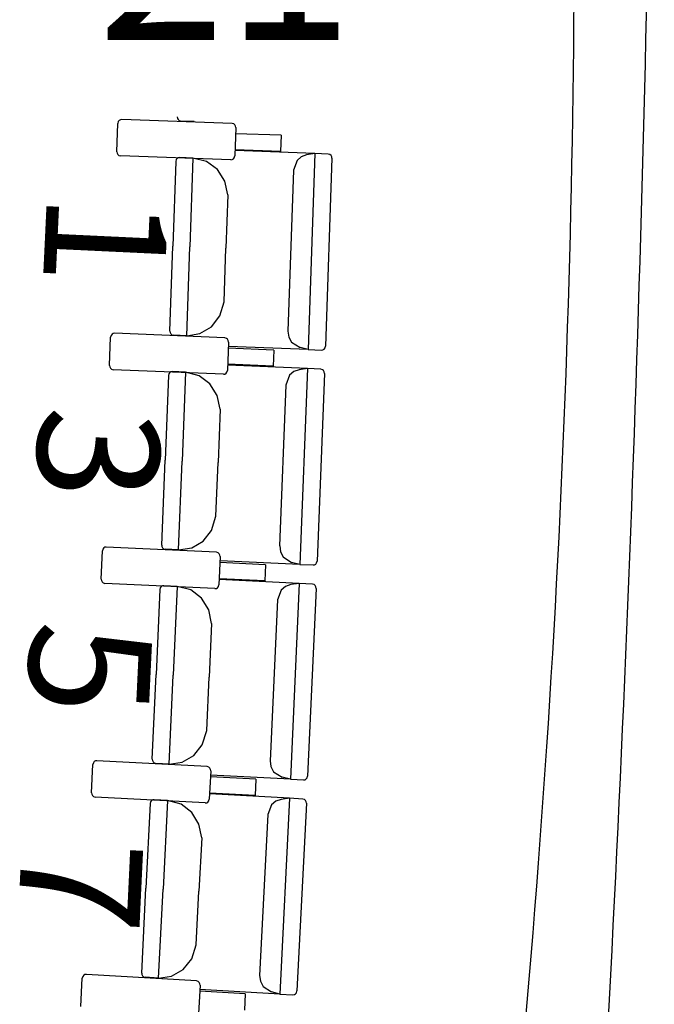
# Model space of a CAD drawing. Extents: x -627 to -504, y -494 to -385.
# Drawn here: x -586 to -585, y -457 to -455 of the extents above; entities that cross this region are included whole.
import ezdxf

# ---------------------------------------------------------------- set-up
doc = ezdxf.new("R2010")
doc.units = 0
doc.header["$MEASUREMENT"] = 0
for name, color, linetype in [('ARQUITECTURA', 3, 'CONTINUOUS'), ('MOBILIARIO', 30, 'CONTINUOUS'), ('TEXTOS', 7, 'CONTINUOUS')]:
    doc.layers.add(name, color=color, linetype=linetype)
doc.styles.add('SS', font='sanss___.ttf')

msp = doc.modelspace()

# ---------------------------------------------------------------- linework, layer by layer
at = {"layer": 'ARQUITECTURA'}
for centre, radius, start, end in [((-661.9773, -452.7963), 77.4283, 356.894709, 359.655115), ((-614.2664, -454.3138), 29.5268, 354.79652, 1.65076)]:
    msp.add_arc(centre, radius, start, end, dxfattribs=at)
at = {"layer": 'MOBILIARIO'}
for p, q in [((-585.6802, -454.7863), (-585.6797, -454.7897)), ((-585.6802, -454.7863), (-585.6797, -454.7897)), ((-585.8227, -454.8686), (-585.8206, -454.8017)), ((-585.8195, -454.7974), (-585.8206, -454.8017)), ((-585.8174, -454.7947), (-585.8195, -454.7974)), ((-585.8145, -454.793), (-585.8174, -454.7947)), ((-585.8113, -454.7925), (-585.8145, -454.793)), ((-585.5503, -454.8017), (-585.8113, -454.7925)), ((-585.6797, -454.7897), (-585.6781, -454.7927)), ((-585.6797, -454.7897), (-585.6781, -454.7927)), ((-585.6781, -454.7927), (-585.6756, -454.7949)), ((-585.6781, -454.7927), (-585.6756, -454.7949)), ((-585.6756, -454.7949), (-585.6715, -454.7961)), ((-585.6756, -454.7949), (-585.6715, -454.7961)), ((-585.64, -454.7971), (-585.6715, -454.7961)), ((-585.5462, -454.8029), (-585.5503, -454.8017)), ((-585.5437, -454.8051), (-585.5462, -454.8029)), ((-585.542, -454.8081), (-585.5437, -454.8051)), ((-585.5416, -454.8116), (-585.542, -454.8081)), ((-585.5415, -454.8116), (-585.5436, -454.8785)), ((-585.434, -454.8297), (-585.542, -454.8259)), ((-585.434, -454.8297), (-585.4352, -454.868)), ((-585.8227, -454.8686), (-585.8222, -454.8721)), ((-585.8222, -454.8721), (-585.8206, -454.8751)), ((-585.8206, -454.8751), (-585.818, -454.8773)), ((-585.818, -454.8773), (-585.814, -454.8785)), ((-585.5529, -454.8877), (-585.814, -454.8785)), ((-585.5448, -454.8828), (-585.5436, -454.8785)), ((-585.4352, -454.868), (-585.5432, -454.8642)), ((-585.354, -454.8731), (-585.543, -454.8658)), ((-585.3738, -454.876), (-585.3862, -454.8804)), ((-585.354, -454.8731), (-585.3738, -454.876)), ((-585.354, -454.8731), (-585.3697, -455.3366)), ((-585.3225, -454.8743), (-585.354, -454.8731)), ((-585.3184, -454.8755), (-585.3225, -454.8743)), ((-585.3184, -454.8755), (-585.3225, -454.8743)), ((-585.3159, -454.8777), (-585.3184, -454.8755)), ((-585.3159, -454.8777), (-585.3184, -454.8755)), ((-585.3143, -454.8808), (-585.3159, -454.8777)), ((-585.3143, -454.8808), (-585.3159, -454.8777)), ((-585.6835, -454.8916), (-585.6903, -455.0922)), ((-585.6824, -454.8873), (-585.6835, -454.8916)), ((-585.6824, -454.8873), (-585.6835, -454.8916)), ((-585.6803, -454.8846), (-585.6824, -454.8873)), ((-585.6803, -454.8846), (-585.6824, -454.8873)), ((-585.6774, -454.8829), (-585.6803, -454.8846)), ((-585.6775, -454.8829), (-585.6803, -454.8846)), ((-585.6742, -454.8823), (-585.6775, -454.8829)), ((-585.6742, -454.8823), (-585.6774, -454.8829)), ((-585.6427, -454.8836), (-585.6742, -454.8823)), ((-585.6427, -454.8836), (-585.6498, -455.0938)), ((-585.6427, -454.8836), (-585.6498, -455.0938)), ((-585.6104, -454.8916), (-585.6427, -454.8836)), ((-585.5848, -454.9106), (-585.6104, -454.8916)), ((-585.5529, -454.8877), (-585.5497, -454.8872)), ((-585.5497, -454.8872), (-585.5468, -454.8855)), ((-585.5468, -454.8855), (-585.5448, -454.8828)), ((-585.3964, -454.8892), (-585.4049, -454.9125)), ((-585.3862, -454.8804), (-585.3964, -454.8892)), ((-585.3138, -454.8842), (-585.3289, -455.3285)), ((-585.3138, -454.8842), (-585.3143, -454.8808)), ((-585.3138, -454.8842), (-585.3143, -454.8808)), ((-585.5674, -454.9381), (-585.5848, -454.9106)), ((-585.4049, -454.9125), (-585.4178, -455.2933)), ((-585.5603, -454.9704), (-585.5674, -454.9381)), ((-585.5603, -454.9704), (-585.5646, -455.097)), ((-585.6972, -455.2929), (-585.6903, -455.0922)), ((-585.657, -455.304), (-585.6498, -455.0938)), ((-585.657, -455.304), (-585.6498, -455.0938)), ((-585.5689, -455.2237), (-585.5646, -455.097)), ((-585.5791, -455.2573), (-585.5689, -455.2237)), ((-585.599, -455.2829), (-585.5791, -455.2573)), ((-585.8315, -455.2988), (-585.8344, -455.3005)), ((-585.8282, -455.2983), (-585.8315, -455.2988)), ((-585.5673, -455.3091), (-585.8282, -455.2983)), ((-585.6972, -455.2929), (-585.6967, -455.2963)), ((-585.6972, -455.2929), (-585.6967, -455.2963)), ((-585.6967, -455.2963), (-585.6951, -455.2994)), ((-585.6967, -455.2963), (-585.6951, -455.2994)), ((-585.6951, -455.2994), (-585.6925, -455.3016)), ((-585.6951, -455.2994), (-585.6925, -455.3016)), ((-585.657, -455.304), (-585.6261, -455.2991)), ((-585.6261, -455.2991), (-585.599, -455.2829)), ((-585.4178, -455.2933), (-585.4159, -455.3071)), ((-585.84, -455.3744), (-585.8376, -455.3075)), ((-585.8365, -455.3032), (-585.8376, -455.3075)), ((-585.8344, -455.3005), (-585.8365, -455.3032)), ((-585.6925, -455.3016), (-585.6885, -455.3028)), ((-585.6925, -455.3016), (-585.6885, -455.3028)), ((-585.657, -455.304), (-585.6885, -455.3028)), ((-585.5632, -455.3103), (-585.5673, -455.3091)), ((-585.5607, -455.3125), (-585.5632, -455.3103)), ((-585.5586, -455.319), (-585.5611, -455.3859)), ((-585.5591, -455.3156), (-585.5607, -455.3125)), ((-585.5586, -455.319), (-585.5591, -455.3156)), ((-585.4159, -455.3071), (-585.4094, -455.3193)), ((-585.4094, -455.3193), (-585.3893, -455.3322)), ((-585.4512, -455.3378), (-585.5592, -455.3334)), ((-585.3697, -455.3366), (-585.5587, -455.3293)), ((-585.4512, -455.3378), (-585.4526, -455.3761)), ((-585.3697, -455.3366), (-585.3893, -455.3322)), ((-585.3697, -455.3366), (-585.3382, -455.3378)), ((-585.3382, -455.3378), (-585.335, -455.3372)), ((-585.3382, -455.3378), (-585.335, -455.3372)), ((-585.335, -455.3372), (-585.3321, -455.3355)), ((-585.335, -455.3372), (-585.3321, -455.3355)), ((-585.3321, -455.3355), (-585.33, -455.3328)), ((-585.3321, -455.3355), (-585.33, -455.3328)), ((-585.33, -455.3328), (-585.3289, -455.3285)), ((-585.33, -455.3328), (-585.3289, -455.3285)), ((-585.84, -455.3744), (-585.8396, -455.3778)), ((-585.8396, -455.3778), (-585.838, -455.3809)), ((-585.838, -455.3809), (-585.8354, -455.3831)), ((-585.8354, -455.3831), (-585.8314, -455.3843)), ((-585.5704, -455.3951), (-585.8314, -455.3843)), ((-585.6978, -455.3912), (-585.6999, -455.3939)), ((-585.6978, -455.3912), (-585.6999, -455.3939)), ((-585.6949, -455.3895), (-585.6978, -455.3912)), ((-585.6949, -455.3895), (-585.6978, -455.3912)), ((-585.6916, -455.389), (-585.6949, -455.3895)), ((-585.6917, -455.389), (-585.6949, -455.3895)), ((-585.6602, -455.3904), (-585.6916, -455.389)), ((-585.6602, -455.3904), (-585.6684, -455.6006)), ((-585.6602, -455.3904), (-585.6684, -455.6006)), ((-585.6279, -455.3987), (-585.6602, -455.3904)), ((-585.5643, -455.3929), (-585.5622, -455.3902)), ((-585.5622, -455.3902), (-585.5611, -455.3859)), ((-585.4526, -455.3761), (-585.5606, -455.3716)), ((-585.3714, -455.3817), (-585.5603, -455.3733)), ((-585.4037, -455.3887), (-585.4139, -455.3975)), ((-585.3912, -455.3844), (-585.4037, -455.3887)), ((-585.3714, -455.3817), (-585.3912, -455.3844)), ((-585.3714, -455.3817), (-585.3896, -455.845)), ((-585.3399, -455.3831), (-585.3714, -455.3817)), ((-585.3358, -455.3843), (-585.3399, -455.3831)), ((-585.3358, -455.3843), (-585.3399, -455.3831)), ((-585.3333, -455.3865), (-585.3358, -455.3843)), ((-585.3333, -455.3865), (-585.3358, -455.3843)), ((-585.3317, -455.3896), (-585.3333, -455.3865)), ((-585.3317, -455.3896), (-585.3333, -455.3865)), ((-585.3313, -455.393), (-585.3317, -455.3896)), ((-585.3313, -455.393), (-585.3317, -455.3896)), ((-585.701, -455.3982), (-585.7089, -455.5988)), ((-585.6999, -455.3939), (-585.701, -455.3982)), ((-585.6999, -455.3939), (-585.701, -455.3982)), ((-585.6024, -455.4178), (-585.6279, -455.3987)), ((-585.5704, -455.3951), (-585.5672, -455.3946)), ((-585.5672, -455.3946), (-585.5643, -455.3929)), ((-585.4139, -455.3975), (-585.4225, -455.4208)), ((-585.3313, -455.393), (-585.3487, -455.8373)), ((-585.5851, -455.4454), (-585.6024, -455.4178)), ((-585.4225, -455.4208), (-585.4375, -455.8015)), ((-585.5782, -455.4777), (-585.5851, -455.4454)), ((-585.5782, -455.4777), (-585.5832, -455.6043)), ((-585.7168, -455.7994), (-585.7089, -455.5988)), ((-585.6767, -455.8107), (-585.6684, -455.6006)), ((-585.6767, -455.8107), (-585.6684, -455.6006)), ((-585.5882, -455.731), (-585.5832, -455.6043)), ((-585.5986, -455.7645), (-585.5882, -455.731)), ((-585.6186, -455.7899), (-585.5986, -455.7645)), ((-585.8561, -455.8088), (-585.8573, -455.8131)), ((-585.854, -455.8062), (-585.8561, -455.8088)), ((-585.8511, -455.8045), (-585.854, -455.8062)), ((-585.8479, -455.804), (-585.8511, -455.8045)), ((-585.587, -455.8164), (-585.8479, -455.804)), ((-585.7168, -455.7994), (-585.7163, -455.8028)), ((-585.7168, -455.7994), (-585.7163, -455.8028)), ((-585.7163, -455.8028), (-585.7147, -455.8059)), ((-585.7163, -455.8028), (-585.7147, -455.8059)), ((-585.7147, -455.8059), (-585.7122, -455.8081)), ((-585.7147, -455.8059), (-585.7122, -455.8081)), ((-585.7122, -455.8081), (-585.7082, -455.8093)), ((-585.7122, -455.8081), (-585.7082, -455.8093)), ((-585.6767, -455.8107), (-585.7082, -455.8093)), ((-585.6767, -455.8107), (-585.6458, -455.8061)), ((-585.6458, -455.8061), (-585.6186, -455.7899)), ((-585.4374, -455.8015), (-585.4356, -455.8153)), ((-585.8601, -455.88), (-585.8573, -455.8131)), ((-585.5829, -455.8176), (-585.587, -455.8164)), ((-585.5804, -455.8198), (-585.5829, -455.8176)), ((-585.5784, -455.8263), (-585.5812, -455.8933)), ((-585.5788, -455.8229), (-585.5804, -455.8198)), ((-585.5784, -455.8263), (-585.5788, -455.8229)), ((-585.4356, -455.8153), (-585.4292, -455.8275)), ((-585.4292, -455.8275), (-585.4091, -455.8405)), ((-585.471, -455.8458), (-585.579, -455.8407)), ((-585.3896, -455.845), (-585.5785, -455.8366)), ((-585.471, -455.8458), (-585.4726, -455.884)), ((-585.3896, -455.845), (-585.4091, -455.8405)), ((-585.3896, -455.845), (-585.3581, -455.8464)), ((-585.3581, -455.8464), (-585.3548, -455.8459)), ((-585.3581, -455.8464), (-585.3548, -455.8459)), ((-585.3548, -455.8459), (-585.352, -455.8442)), ((-585.3548, -455.8459), (-585.352, -455.8442)), ((-585.352, -455.8442), (-585.3499, -455.8415)), ((-585.352, -455.8442), (-585.3499, -455.8416)), ((-585.3499, -455.8415), (-585.3487, -455.8373)), ((-585.3499, -455.8416), (-585.3487, -455.8373)), ((-585.8601, -455.88), (-585.8596, -455.8835)), ((-585.4726, -455.884), (-585.5806, -455.8789)), ((-585.3915, -455.8901), (-585.5804, -455.8806)), ((-585.8596, -455.8835), (-585.8581, -455.8866)), ((-585.8581, -455.8866), (-585.8555, -455.8888)), ((-585.8555, -455.8888), (-585.8515, -455.89)), ((-585.5906, -455.9024), (-585.8515, -455.89)), ((-585.7212, -455.9046), (-585.7302, -456.1052)), ((-585.72, -455.9003), (-585.7212, -455.9046)), ((-585.72, -455.9004), (-585.7212, -455.9046)), ((-585.7179, -455.8977), (-585.72, -455.9003)), ((-585.7179, -455.8977), (-585.72, -455.9004)), ((-585.715, -455.896), (-585.7179, -455.8977)), ((-585.715, -455.896), (-585.7179, -455.8977)), ((-585.7118, -455.8955), (-585.715, -455.896)), ((-585.7118, -455.8955), (-585.715, -455.896)), ((-585.6803, -455.8971), (-585.7118, -455.8955)), ((-585.6803, -455.8971), (-585.6897, -456.1072)), ((-585.6803, -455.8971), (-585.6897, -456.1072)), ((-585.6481, -455.9056), (-585.6803, -455.8971)), ((-585.5906, -455.9024), (-585.5873, -455.9019)), ((-585.5873, -455.9019), (-585.5845, -455.9002)), ((-585.5845, -455.9002), (-585.5824, -455.8975)), ((-585.5824, -455.8975), (-585.5812, -455.8933)), ((-585.4238, -455.897), (-585.4341, -455.9057)), ((-585.4113, -455.8928), (-585.4238, -455.897)), ((-585.3915, -455.8901), (-585.4121, -456.3534)), ((-585.3915, -455.8901), (-585.4113, -455.8928)), ((-585.36, -455.8917), (-585.3915, -455.8901)), ((-585.3514, -455.9017), (-585.3712, -456.3458)), ((-585.356, -455.8929), (-585.36, -455.8917)), ((-585.356, -455.8929), (-585.36, -455.8917)), ((-585.3534, -455.8952), (-585.356, -455.8929)), ((-585.3534, -455.8952), (-585.356, -455.8929)), ((-585.3519, -455.8983), (-585.3534, -455.8952)), ((-585.3519, -455.8983), (-585.3534, -455.8952)), ((-585.3514, -455.9017), (-585.3519, -455.8983)), ((-585.3514, -455.9017), (-585.3519, -455.8983)), ((-585.6227, -455.9249), (-585.6481, -455.9056)), ((-585.6055, -455.9525), (-585.6227, -455.9249)), ((-585.4341, -455.9057), (-585.4428, -455.9289)), ((-585.4428, -455.9289), (-585.4598, -456.3096)), ((-585.5988, -455.9849), (-585.6055, -455.9525)), ((-585.5988, -455.9849), (-585.6045, -456.1115)), ((-585.7391, -456.3058), (-585.7302, -456.1052)), ((-585.699, -456.3174), (-585.6897, -456.1072)), ((-585.699, -456.3174), (-585.6897, -456.1072)), ((-585.6101, -456.2382), (-585.6045, -456.1115)), ((-585.6207, -456.2716), (-585.6101, -456.2382)), ((-585.6408, -456.2969), (-585.6207, -456.2716)), ((-585.6682, -456.3129), (-585.6408, -456.2969)), ((-585.8828, -456.3856), (-585.8797, -456.3187)), ((-585.8785, -456.3144), (-585.8797, -456.3187)), ((-585.8764, -456.3117), (-585.8785, -456.3144)), ((-585.8735, -456.3101), (-585.8764, -456.3117)), ((-585.8702, -456.3096), (-585.8735, -456.3101)), ((-585.6094, -456.3235), (-585.8702, -456.3096)), ((-585.7391, -456.3058), (-585.7387, -456.3092)), ((-585.7391, -456.3058), (-585.7387, -456.3092)), ((-585.7387, -456.3092), (-585.7371, -456.3123)), ((-585.7387, -456.3092), (-585.7371, -456.3123)), ((-585.7371, -456.3123), (-585.7346, -456.3145)), ((-585.7371, -456.3123), (-585.7346, -456.3145)), ((-585.7346, -456.3145), (-585.7305, -456.3158)), ((-585.7346, -456.3145), (-585.7305, -456.3158)), ((-585.699, -456.3174), (-585.7305, -456.3158)), ((-585.699, -456.3174), (-585.6682, -456.3129)), ((-585.6054, -456.3248), (-585.6094, -456.3235)), ((-585.4598, -456.3096), (-585.458, -456.3234)), ((-585.458, -456.3234), (-585.4517, -456.3356)), ((-585.6029, -456.327), (-585.6054, -456.3248)), ((-585.6008, -456.3336), (-585.604, -456.4004)), ((-585.6013, -456.3301), (-585.6029, -456.327)), ((-585.4936, -456.3536), (-585.6015, -456.3479)), ((-585.6008, -456.3336), (-585.6013, -456.3301)), ((-585.4121, -456.3534), (-585.6011, -456.3438)), ((-585.4517, -456.3356), (-585.4317, -456.3487)), ((-585.3724, -456.3501), (-585.3712, -456.3458)), ((-585.3724, -456.3501), (-585.3712, -456.3458)), ((-585.4936, -456.3536), (-585.4954, -456.3919)), ((-585.4121, -456.3534), (-585.4317, -456.3487)), ((-585.4121, -456.3534), (-585.3806, -456.3549)), ((-585.3807, -456.3549), (-585.3774, -456.3545)), ((-585.3806, -456.3549), (-585.3774, -456.3545)), ((-585.3774, -456.3545), (-585.3745, -456.3528)), ((-585.3774, -456.3545), (-585.3745, -456.3528)), ((-585.3745, -456.3528), (-585.3724, -456.3501)), ((-585.3745, -456.3528), (-585.3724, -456.3501)), ((-585.8828, -456.3856), (-585.8824, -456.389)), ((-585.8824, -456.389), (-585.8808, -456.3921)), ((-585.8808, -456.3921), (-585.8783, -456.3943)), ((-585.8783, -456.3943), (-585.8743, -456.3956)), ((-585.4954, -456.3919), (-585.6033, -456.3861)), ((-585.4143, -456.3984), (-585.6031, -456.3878)), ((-585.6135, -456.4095), (-585.8743, -456.3956)), ((-585.7441, -456.411), (-585.7541, -456.6115)), ((-585.7429, -456.4067), (-585.7441, -456.411)), ((-585.7429, -456.4067), (-585.7441, -456.411)), ((-585.7407, -456.4041), (-585.7429, -456.4067)), ((-585.7408, -456.4041), (-585.7429, -456.4067)), ((-585.7379, -456.4024), (-585.7408, -456.4041)), ((-585.7379, -456.4024), (-585.7407, -456.4041)), ((-585.7346, -456.4019), (-585.7379, -456.4024)), ((-585.7346, -456.4019), (-585.7379, -456.4024)), ((-585.7031, -456.4037), (-585.7346, -456.4019)), ((-585.7031, -456.4037), (-585.7136, -456.6138)), ((-585.7031, -456.4037), (-585.7136, -456.6138)), ((-585.6709, -456.4124), (-585.7031, -456.4037)), ((-585.6457, -456.4318), (-585.6709, -456.4124)), ((-585.6135, -456.4095), (-585.6102, -456.4091)), ((-585.6102, -456.4091), (-585.6073, -456.4074)), ((-585.6073, -456.4074), (-585.6052, -456.4047)), ((-585.6052, -456.4047), (-585.604, -456.4004)), ((-585.457, -456.4138), (-585.4658, -456.4369)), ((-585.4467, -456.4051), (-585.457, -456.4138)), ((-585.4341, -456.401), (-585.4467, -456.4051)), ((-585.4143, -456.3984), (-585.4374, -456.8616)), ((-585.4143, -456.3984), (-585.4341, -456.401)), ((-585.3828, -456.4002), (-585.4143, -456.3984)), ((-585.3743, -456.4103), (-585.3965, -456.8543)), ((-585.3788, -456.4015), (-585.3828, -456.4002)), ((-585.3788, -456.4015), (-585.3828, -456.4002)), ((-585.3763, -456.4038), (-585.3788, -456.4015)), ((-585.3763, -456.4038), (-585.3788, -456.4015)), ((-585.3747, -456.4068), (-585.3763, -456.4038)), ((-585.3747, -456.4068), (-585.3763, -456.4038)), ((-585.3743, -456.4103), (-585.3747, -456.4068)), ((-585.3743, -456.4103), (-585.3747, -456.4068)), ((-585.6287, -456.4596), (-585.6457, -456.4318)), ((-585.4658, -456.4369), (-585.4848, -456.8175)), ((-585.6221, -456.492), (-585.6287, -456.4596)), ((-585.6221, -456.492), (-585.6285, -456.6186)), ((-585.7641, -456.812), (-585.7541, -456.6115)), ((-585.7241, -456.8238), (-585.7136, -456.6138)), ((-585.7241, -456.8238), (-585.7136, -456.6138)), ((-585.6348, -456.7452), (-585.6285, -456.6186)), ((-585.6455, -456.7786), (-585.6348, -456.7452)), ((-585.6658, -456.8037), (-585.6455, -456.7786)), ((-585.7641, -456.812), (-585.7637, -456.8155)), ((-585.7641, -456.812), (-585.7637, -456.8155)), ((-585.6932, -456.8195), (-585.6658, -456.8037)), ((-585.9083, -456.8909), (-585.9047, -456.8241)), ((-585.9035, -456.8198), (-585.9047, -456.8241)), ((-585.9014, -456.8172), (-585.9035, -456.8198)), ((-585.8985, -456.8155), (-585.9014, -456.8172)), ((-585.8952, -456.8151), (-585.8985, -456.8155)), ((-585.6345, -456.8305), (-585.8952, -456.8151)), ((-585.7637, -456.8155), (-585.7621, -456.8185)), ((-585.7637, -456.8155), (-585.7621, -456.8185)), ((-585.7621, -456.8185), (-585.7596, -456.8208)), ((-585.7621, -456.8185), (-585.7596, -456.8208)), ((-585.7596, -456.8208), (-585.7556, -456.8221)), ((-585.7596, -456.8208), (-585.7556, -456.8221)), ((-585.7241, -456.8238), (-585.7556, -456.8221)), ((-585.7241, -456.8238), (-585.6932, -456.8195)), ((-585.6305, -456.8318), (-585.6345, -456.8305)), ((-585.628, -456.8341), (-585.6305, -456.8318)), ((-585.6264, -456.8372), (-585.628, -456.8341)), ((-585.626, -456.8406), (-585.6264, -456.8372)), ((-585.4848, -456.8175), (-585.4831, -456.8313)), ((-585.4831, -456.8313), (-585.4768, -456.8436)), ((-585.626, -456.8406), (-585.6295, -456.9075)), ((-585.5188, -456.8614), (-585.6267, -456.855)), ((-585.4374, -456.8616), (-585.6263, -456.8509)), ((-585.4768, -456.8436), (-585.4569, -456.8568)), ((-585.4374, -456.8616), (-585.4569, -456.8568)), ((-585.3998, -456.8612), (-585.3976, -456.8586)), ((-585.3998, -456.8612), (-585.3977, -456.8586)), ((-585.3977, -456.8586), (-585.3965, -456.8543)), ((-585.3976, -456.8586), (-585.3965, -456.8543)), ((-585.5188, -456.8614), (-585.5209, -456.8996)), ((-585.4374, -456.8616), (-585.4059, -456.8633)), ((-585.4059, -456.8633), (-585.4027, -456.8629)), ((-585.4059, -456.8633), (-585.4027, -456.8629)), ((-585.4027, -456.8629), (-585.3998, -456.8612)), ((-585.4027, -456.8629), (-585.3998, -456.8612))]:
    msp.add_line(p, q, dxfattribs=at)

# ---------------------------------------------------------------- texts
at = {"layer": 'TEXTOS', "style": 'SS'}
msp.add_text('21', height=0.4, dxfattribs=at).set_placement((-585.8685, -454.6043))
at = {"layer": 'TEXTOS', "color": 6, "style": 'SS'}
for s, p in [('1', (-585.988, -454.9629)), ('3', (-586.0054, -455.4681)), ('5', (-586.0254, -455.9757)), ('7', (-586.0476, -456.49))]:
    msp.add_text(s, height=0.288, rotation=267.2996, dxfattribs=at).set_placement(p)

doc.saveas('drawing.dxf')
